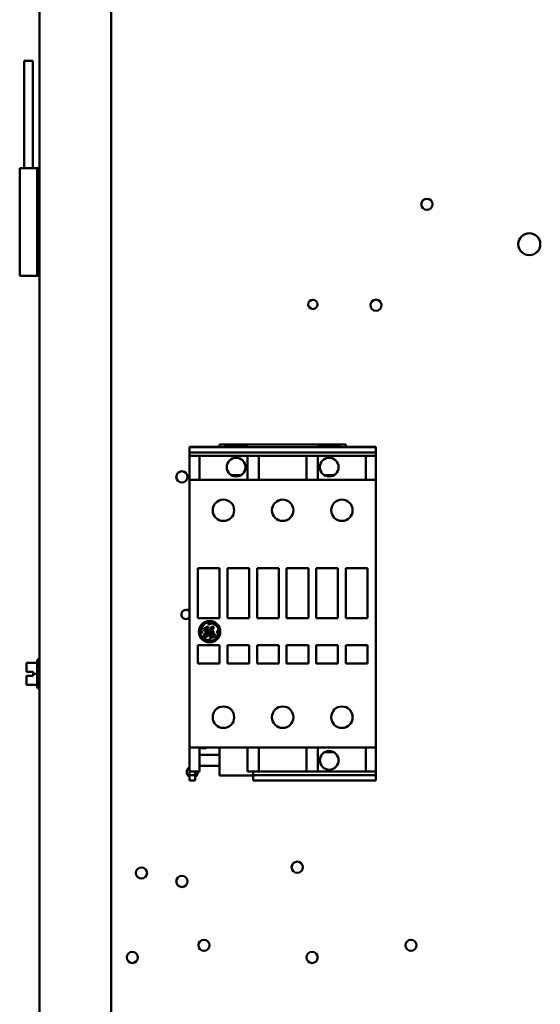
# Model space of a CAD drawing. Units: inches. Extents: x 2 to 86, y 1 to 67.
# Drawn here: x 57.7 to 61.9, y 27.4 to 35.3 of the extents above; entities that cross this region are included whole.
import ezdxf

# ---------------------------------------------------------------- set-up
doc = ezdxf.new("R2010")
doc.units = ezdxf.units.IN
doc.header["$LTSCALE"] = 4
doc.header["$MEASUREMENT"] = 0
doc.layers.add('Visible (ANSI)', color=7, linetype='Continuous', lineweight=50)

msp = doc.modelspace()

# ---------------------------------------------------------------- linework, layer by layer
at = {"layer": 'Visible (ANSI)'}
for p, q in [((57.9028, 19.5906), (57.9028, 48.5331)), ((58.4743, 19.5906), (58.4743, 48.5331)), ((57.78, 34.9533), (57.8514, 34.9533)), ((57.78, 34.0962), (57.78, 34.9533)), ((57.8514, 34.0962), (57.8514, 34.9533)), ((57.7457, 34.0962), (57.8857, 34.0962)), ((57.7457, 33.239), (57.7457, 34.0962)), ((57.8857, 33.239), (57.8857, 34.0962)), ((57.8943, 34.0962), (57.8857, 34.0962)), ((57.8943, 34.0962), (57.9028, 34.0962)), ((57.8857, 33.239), (57.7457, 33.239)), ((57.8857, 33.239), (57.8943, 33.239)), ((57.9028, 33.239), (57.8943, 33.239)), ((59.1012, 31.8745), (59.3397, 31.8745)), ((59.1012, 31.8719), (59.1012, 31.8745)), ((60.586, 31.8719), (59.1012, 31.8719)), ((59.1012, 31.8651), (59.1012, 31.8719)), ((59.1012, 31.8432), (59.1012, 31.8651)), ((59.1012, 31.8432), (59.1012, 31.8387)), ((59.1012, 31.8377), (59.1012, 31.8387)), ((59.1012, 31.8351), (59.1012, 31.8377)), ((59.1012, 31.8329), (59.1012, 31.8351)), ((59.1012, 31.8292), (59.1012, 31.8329)), ((60.586, 31.8292), (59.1012, 31.8292)), ((59.1012, 31.8292), (59.1012, 31.8252)), ((60.3475, 31.891), (59.3397, 31.891)), ((59.3397, 31.891), (59.3397, 31.8745)), ((59.3869, 31.8719), (59.3869, 31.8817)), ((59.5579, 31.8817), (59.3869, 31.8817)), ((59.5579, 31.8719), (59.5579, 31.8817)), ((60.1293, 31.8719), (60.1293, 31.8817)), ((60.3003, 31.8817), (60.1293, 31.8817)), ((60.3003, 31.8719), (60.3003, 31.8817)), ((60.3475, 31.891), (60.3475, 31.8745)), ((60.586, 31.8745), (60.3475, 31.8745)), ((60.586, 31.8719), (60.586, 31.8745)), ((60.586, 31.8651), (60.586, 31.8719)), ((60.586, 31.8432), (60.586, 31.8651)), ((60.586, 31.8432), (60.586, 31.8387)), ((60.586, 31.8377), (60.586, 31.8387)), ((60.586, 31.8351), (60.586, 31.8377)), ((60.586, 31.8329), (60.586, 31.8351)), ((60.586, 31.8292), (60.586, 31.8329)), ((60.586, 31.8292), (60.586, 31.8252)), ((59.1012, 31.805), (59.1012, 31.8252)), ((59.1012, 31.801), (59.1012, 31.805)), ((59.1799, 31.801), (59.1012, 31.801)), ((59.1012, 31.801), (59.1012, 31.7978)), ((59.1012, 31.7386), (59.1012, 31.7978)), ((59.1799, 31.8026), (59.1799, 31.801)), ((59.5624, 31.8026), (59.1799, 31.8026)), ((59.1799, 31.801), (59.1799, 31.7978)), ((59.1799, 31.7386), (59.1799, 31.7978)), ((59.5624, 31.8026), (59.5624, 31.801)), ((59.5624, 31.801), (59.5624, 31.7978)), ((59.6524, 31.801), (59.5624, 31.801)), ((59.5624, 31.7386), (59.5624, 31.7978)), ((59.6524, 31.8026), (59.6524, 31.801)), ((60.0348, 31.8026), (59.6524, 31.8026)), ((59.6524, 31.801), (59.6524, 31.7978)), ((59.6524, 31.7386), (59.6524, 31.7978)), ((60.0348, 31.8026), (60.0348, 31.801)), ((60.0348, 31.801), (60.0348, 31.7978)), ((60.1248, 31.801), (60.0348, 31.801)), ((60.0348, 31.7386), (60.0348, 31.7978)), ((60.1248, 31.8026), (60.1248, 31.801)), ((60.5073, 31.8026), (60.1248, 31.8026)), ((60.1248, 31.801), (60.1248, 31.7978)), ((60.1248, 31.7386), (60.1248, 31.7978)), ((60.5073, 31.8026), (60.5073, 31.801)), ((60.5073, 31.801), (60.5073, 31.7978)), ((60.586, 31.801), (60.5073, 31.801)), ((60.5073, 31.7386), (60.5073, 31.7978)), ((60.586, 31.805), (60.586, 31.8252)), ((60.586, 31.801), (60.586, 31.805)), ((60.586, 31.801), (60.586, 31.7978)), ((60.586, 31.7386), (60.586, 31.7978)), ((59.1012, 31.7386), (59.1012, 31.7308)), ((59.1012, 31.6098), (59.1012, 31.7308)), ((59.1799, 31.7386), (59.1799, 31.7308)), ((59.1799, 31.6098), (59.1799, 31.7308)), ((59.5624, 31.7386), (59.5624, 31.7308)), ((59.5624, 31.6098), (59.5624, 31.7308)), ((59.6524, 31.7386), (59.6524, 31.7308)), ((59.6524, 31.6098), (59.6524, 31.7308)), ((60.0348, 31.7386), (60.0348, 31.7308)), ((60.0348, 31.6098), (60.0348, 31.7308)), ((60.1248, 31.7386), (60.1248, 31.7308)), ((60.1248, 31.6098), (60.1248, 31.7308)), ((60.5073, 31.7386), (60.5073, 31.7308)), ((60.5073, 31.6098), (60.5073, 31.7308)), ((60.586, 31.7386), (60.586, 31.7308)), ((60.586, 31.6098), (60.586, 31.7308)), ((59.1799, 31.6098), (59.1012, 31.6098)), ((59.1012, 31.6091), (59.1012, 31.6098)), ((59.1012, 31.6091), (59.1012, 31.6046)), ((59.1012, 31.1306), (59.1012, 31.6046)), ((59.1799, 31.6091), (59.1799, 31.6098)), ((59.5624, 31.6091), (59.1799, 31.6091)), ((59.5106, 31.6469), (59.4342, 31.6469)), ((59.5624, 31.6091), (59.5624, 31.6098)), ((59.6524, 31.6098), (59.5624, 31.6098)), ((59.6524, 31.6091), (59.6524, 31.6098)), ((60.0348, 31.6091), (59.6524, 31.6091)), ((60.0348, 31.6091), (60.0348, 31.6098)), ((60.1248, 31.6098), (60.0348, 31.6098)), ((60.1248, 31.6091), (60.1248, 31.6098)), ((60.5073, 31.6091), (60.1248, 31.6091)), ((60.253, 31.6469), (60.1766, 31.6469)), ((60.5073, 31.6091), (60.5073, 31.6098)), ((60.586, 31.6098), (60.5073, 31.6098)), ((60.586, 31.6091), (60.586, 31.6098)), ((60.586, 31.6091), (60.586, 31.6046)), ((60.586, 31.1306), (60.586, 31.6046)), ((59.1012, 31.1261), (59.1012, 31.1306)), ((59.1012, 31.1246), (59.1012, 31.1261)), ((59.1012, 31.1246), (59.1012, 31.1201)), ((59.1012, 29.9623), (59.1012, 31.1201)), ((60.586, 31.1261), (60.586, 31.1306)), ((60.586, 31.1246), (60.586, 31.1261)), ((60.586, 31.1246), (60.586, 31.1201)), ((60.586, 29.9623), (60.586, 31.1201)), ((59.1664, 30.9057), (59.1664, 30.5052)), ((59.3397, 30.9057), (59.1664, 30.9057)), ((59.3397, 30.5052), (59.3397, 30.9057)), ((59.4026, 30.9057), (59.4026, 30.5052)), ((59.5759, 30.9057), (59.4026, 30.9057)), ((59.5759, 30.5052), (59.5759, 30.9057)), ((59.6389, 30.9057), (59.6389, 30.5052)), ((59.8121, 30.9057), (59.6389, 30.9057)), ((59.8121, 30.5052), (59.8121, 30.9057)), ((60.0483, 30.9057), (59.8751, 30.9057)), ((59.8751, 30.9057), (59.8751, 30.5052)), ((60.0483, 30.5052), (60.0483, 30.9057)), ((60.2845, 30.9057), (60.1113, 30.9057)), ((60.1113, 30.9057), (60.1113, 30.5052)), ((60.2845, 30.5052), (60.2845, 30.9057)), ((60.5208, 30.9057), (60.3475, 30.9057)), ((60.3475, 30.9057), (60.3475, 30.5052)), ((60.5208, 30.5052), (60.5208, 30.9057)), ((59.1664, 30.5052), (59.3397, 30.5052)), ((59.4026, 30.5052), (59.5759, 30.5052)), ((59.6389, 30.5052), (59.8121, 30.5052)), ((59.8751, 30.5052), (60.0483, 30.5052)), ((60.1113, 30.5052), (60.2845, 30.5052)), ((60.3475, 30.5052), (60.5208, 30.5052)), ((59.1867, 30.4158), (59.1867, 30.4009)), ((59.1942, 30.4097), (59.1974, 30.4311)), ((59.1974, 30.4311), (59.2229, 30.4634)), ((59.2147, 30.4261), (59.2126, 30.4129)), ((59.2126, 30.4129), (59.2201, 30.405)), ((59.2201, 30.4252), (59.2147, 30.4261)), ((59.2195, 30.4131), (59.2201, 30.4252)), ((59.2234, 30.4101), (59.2195, 30.4131)), ((59.2255, 30.4205), (59.2234, 30.4101)), ((59.2326, 30.4341), (59.2255, 30.4205)), ((59.2309, 30.4113), (59.2335, 30.4243)), ((59.241, 30.4203), (59.2309, 30.4113)), ((59.2314, 30.4049), (59.2436, 30.4134)), ((59.2432, 30.4383), (59.2326, 30.4341)), ((59.2335, 30.4243), (59.2418, 30.4312)), ((59.2453, 30.4296), (59.241, 30.4203)), ((59.2418, 30.4312), (59.2453, 30.4296)), ((59.2507, 30.4356), (59.2432, 30.4383)), ((59.2436, 30.4134), (59.2507, 30.427)), ((59.2482, 30.4155), (59.2455, 30.4079)), ((59.2536, 30.4192), (59.2482, 30.4155)), ((59.2529, 30.4682), (59.2494, 30.4623)), ((59.2494, 30.4623), (59.254, 30.4564)), ((59.2498, 30.4048), (59.2576, 30.4162)), ((59.2507, 30.427), (59.2507, 30.4356)), ((59.2654, 30.4715), (59.2529, 30.4682)), ((59.2576, 30.4162), (59.2536, 30.4192)), ((59.254, 30.4564), (59.2732, 30.4632)), ((59.287, 30.4683), (59.2654, 30.4715)), ((59.2689, 30.4236), (59.2679, 30.4105)), ((59.2777, 30.4366), (59.2689, 30.4236)), ((59.2732, 30.4632), (59.2919, 30.4604)), ((59.2751, 30.4142), (59.2793, 30.4286)), ((59.2855, 30.4271), (59.2751, 30.4142)), ((59.2769, 30.4082), (59.291, 30.423)), ((59.2866, 30.4384), (59.2777, 30.4366)), ((59.2793, 30.4286), (59.2833, 30.4319)), ((59.2833, 30.4319), (59.2855, 30.4309)), ((59.2855, 30.4309), (59.2855, 30.4271)), ((59.2932, 30.4334), (59.2866, 30.4384)), ((59.291, 30.423), (59.2932, 30.4334)), ((59.2919, 30.4604), (59.3054, 30.4525)), ((59.3054, 30.4525), (59.3243, 30.4377)), ((59.1867, 30.4009), (59.192, 30.3858)), ((59.192, 30.3858), (59.2006, 30.388)), ((59.2006, 30.3948), (59.1942, 30.4097)), ((59.2006, 30.388), (59.2006, 30.3948)), ((59.2379, 30.3314), (59.2021, 30.3489)), ((59.2136, 30.3744), (59.2106, 30.3557)), ((59.2106, 30.3557), (59.2175, 30.3497)), ((59.2431, 30.3949), (59.2136, 30.3744)), ((59.2175, 30.3497), (59.2344, 30.3522)), ((59.2177, 30.3593), (59.2192, 30.3692)), ((59.2227, 30.3568), (59.2177, 30.3593)), ((59.2192, 30.3692), (59.2375, 30.3847)), ((59.2201, 30.405), (59.2238, 30.405)), ((59.2293, 30.3598), (59.2227, 30.3568)), ((59.2238, 30.405), (59.231, 30.3956)), ((59.2356, 30.3663), (59.2293, 30.3598)), ((59.231, 30.3956), (59.2431, 30.3987)), ((59.2342, 30.4012), (59.2314, 30.4049)), ((59.24, 30.4027), (59.2342, 30.4012)), ((59.2344, 30.3522), (59.2461, 30.3695)), ((59.2416, 30.3868), (59.2356, 30.3663)), ((59.2375, 30.3847), (59.2416, 30.3868)), ((59.2455, 30.4079), (59.24, 30.4027)), ((59.2431, 30.3987), (59.2431, 30.3949)), ((59.2461, 30.3695), (59.2495, 30.3909)), ((59.2495, 30.3909), (59.2707, 30.4041)), ((59.2679, 30.4105), (59.2498, 30.3979)), ((59.2498, 30.3979), (59.2498, 30.4048)), ((59.265, 30.3384), (59.2528, 30.3314)), ((59.2584, 30.3869), (59.256, 30.3716)), ((59.256, 30.3716), (59.2629, 30.3563)), ((59.2726, 30.4016), (59.2584, 30.3869)), ((59.2629, 30.3563), (59.2766, 30.3492)), ((59.2708, 30.3355), (59.265, 30.3384)), ((59.2652, 30.3803), (59.2712, 30.3933)), ((59.2677, 30.3634), (59.2652, 30.3803)), ((59.2764, 30.3568), (59.2677, 30.3634)), ((59.2698, 30.3284), (59.2708, 30.3355)), ((59.2707, 30.4041), (59.2726, 30.4016)), ((59.2712, 30.3933), (59.2798, 30.398)), ((59.277, 30.386), (59.2732, 30.3753)), ((59.2732, 30.3753), (59.2771, 30.3667)), ((59.2895, 30.3587), (59.2764, 30.3568)), ((59.2766, 30.3492), (59.2948, 30.3538)), ((59.2804, 30.4045), (59.2769, 30.4082)), ((59.2891, 30.3891), (59.277, 30.386)), ((59.2771, 30.3667), (59.284, 30.3656)), ((59.2798, 30.398), (59.2915, 30.398)), ((59.2923, 30.4033), (59.2804, 30.4045)), ((59.2822, 30.3804), (59.2884, 30.3824)), ((59.2822, 30.3746), (59.2822, 30.3804)), ((59.2856, 30.3691), (59.2822, 30.3746)), ((59.284, 30.3656), (59.2856, 30.3691)), ((59.2884, 30.3824), (59.294, 30.3781)), ((59.2994, 30.3837), (59.2891, 30.3891)), ((59.2954, 30.3687), (59.2895, 30.3587)), ((59.2915, 30.398), (59.2923, 30.4033)), ((59.294, 30.3781), (59.2954, 30.3687)), ((59.2948, 30.3538), (59.3033, 30.3684)), ((59.3033, 30.3684), (59.2994, 30.3837)), ((59.3269, 30.3758), (59.3094, 30.34)), ((59.3252, 30.4081), (59.3203, 30.4043)), ((59.3203, 30.4043), (59.3203, 30.3975)), ((59.3203, 30.3975), (59.3269, 30.3758)), ((59.3339, 30.397), (59.3252, 30.4081)), ((59.331, 30.3708), (59.3312, 30.3725)), ((59.3312, 30.3725), (59.3339, 30.397)), ((59.1664, 30.2892), (59.1664, 30.143)), ((59.3397, 30.2892), (59.1664, 30.2892)), ((59.2362, 30.3257), (59.2545, 30.3237)), ((59.2528, 30.3314), (59.2379, 30.3314)), ((59.2545, 30.3237), (59.2698, 30.3284)), ((59.3397, 30.143), (59.3397, 30.2892)), ((59.4026, 30.2892), (59.4026, 30.143)), ((59.5759, 30.2892), (59.4026, 30.2892)), ((59.5759, 30.143), (59.5759, 30.2892)), ((59.6389, 30.2892), (59.6389, 30.143)), ((59.8121, 30.2892), (59.6389, 30.2892)), ((59.8121, 30.143), (59.8121, 30.2892)), ((60.0483, 30.2892), (59.8751, 30.2892)), ((59.8751, 30.2892), (59.8751, 30.143)), ((60.0483, 30.143), (60.0483, 30.2892)), ((60.2845, 30.2892), (60.1113, 30.2892)), ((60.1113, 30.2892), (60.1113, 30.143)), ((60.2845, 30.143), (60.2845, 30.2892)), ((60.5208, 30.2892), (60.3475, 30.2892)), ((60.3475, 30.2892), (60.3475, 30.143)), ((60.5208, 30.143), (60.5208, 30.2892)), ((57.9023, 30.1816), (57.9028, 30.1816)), ((57.8851, 30.149), (57.8006, 30.149)), ((57.8006, 30.149), (57.8006, 30.149)), ((57.8006, 30.149), (57.8006, 30.1489)), ((57.8006, 30.1489), (57.8006, 30.1489)), ((57.8851, 30.1489), (57.8006, 30.1489)), ((57.8006, 30.1489), (57.8006, 30.121)), ((57.8851, 29.9593), (57.8851, 30.1644)), ((59.1664, 30.143), (59.3397, 30.143)), ((59.4026, 30.143), (59.5759, 30.143)), ((59.6389, 30.143), (59.8121, 30.143)), ((59.8751, 30.143), (60.0483, 30.143)), ((60.1113, 30.143), (60.2845, 30.143)), ((60.3475, 30.143), (60.5208, 30.143)), ((57.8006, 30.0896), (57.8006, 30.0789)), ((57.8006, 30.0789), (57.852, 30.0789)), ((57.8006, 30.0448), (57.8006, 30.0446)), ((57.8006, 30.0448), (57.852, 30.0448)), ((57.8006, 30.0448), (57.8006, 30.0448)), ((57.8006, 30.0446), (57.8006, 30.0446)), ((57.852, 30.0446), (57.8006, 30.0446)), ((57.8006, 30.0446), (57.8006, 30.0339)), ((57.8063, 30.0448), (57.8177, 30.0448)), ((57.8177, 30.0446), (57.8063, 30.0446)), ((57.8177, 30.0448), (57.8177, 30.0446)), ((57.852, 30.0789), (57.852, 30.0618)), ((57.852, 30.0618), (57.852, 30.0446)), ((57.8851, 30.0618), (57.852, 30.0618)), ((57.8006, 30.0026), (57.8006, 29.9748)), ((57.8851, 29.9748), (57.8006, 29.9748)), ((57.9023, 29.9422), (57.9028, 29.9422)), ((59.1012, 29.9623), (59.1012, 29.9578)), ((59.1012, 29.9564), (59.1012, 29.9578)), ((59.1012, 29.9519), (59.1012, 29.9564)), ((59.1012, 29.4778), (59.1012, 29.9519)), ((60.586, 29.9623), (60.586, 29.9578)), ((60.586, 29.9564), (60.586, 29.9578)), ((60.586, 29.9519), (60.586, 29.9564)), ((60.586, 29.9519), (60.586, 29.4778)), ((59.1012, 29.4778), (59.1012, 29.4733)), ((59.1012, 29.4726), (59.1012, 29.4733)), ((59.1012, 29.3517), (59.1012, 29.4726)), ((59.1799, 29.4726), (59.1012, 29.4726)), ((59.5624, 29.4733), (59.1799, 29.4733)), ((59.1799, 29.4726), (59.1799, 29.4733)), ((59.1799, 29.3517), (59.1799, 29.4726)), ((59.3397, 29.4733), (59.3397, 29.2499)), ((59.5624, 29.4726), (59.5624, 29.4733)), ((59.6524, 29.4726), (59.5624, 29.4726)), ((59.5624, 29.3517), (59.5624, 29.4726)), ((60.0348, 29.4733), (59.6524, 29.4733)), ((59.6524, 29.4726), (59.6524, 29.4733)), ((59.6524, 29.3517), (59.6524, 29.4726)), ((60.0348, 29.4726), (60.0348, 29.4733)), ((60.1248, 29.4726), (60.0348, 29.4726)), ((60.0348, 29.3517), (60.0348, 29.4726)), ((60.5073, 29.4733), (60.1248, 29.4733)), ((60.1248, 29.4726), (60.1248, 29.4733)), ((60.1248, 29.3517), (60.1248, 29.4726)), ((60.5073, 29.4726), (60.5073, 29.4733)), ((60.586, 29.4726), (60.5073, 29.4726)), ((60.5073, 29.3517), (60.5073, 29.4726)), ((60.586, 29.4778), (60.586, 29.4733)), ((60.586, 29.4726), (60.586, 29.4733)), ((60.586, 29.3517), (60.586, 29.4726)), ((59.2137, 29.4671), (59.1799, 29.4671)), ((59.1799, 29.4163), (59.3397, 29.4163)), ((60.253, 29.4355), (60.1766, 29.4355)), ((59.1012, 29.3439), (59.1012, 29.3517)), ((59.1012, 29.2816), (59.1012, 29.3439)), ((59.1799, 29.3439), (59.1799, 29.3517)), ((59.1799, 29.2816), (59.1799, 29.3439)), ((59.3397, 29.3269), (59.1799, 29.3269)), ((59.5624, 29.3439), (59.5624, 29.3517)), ((59.5624, 29.2816), (59.5624, 29.3439)), ((59.6524, 29.3439), (59.6524, 29.3517)), ((59.6524, 29.2816), (59.6524, 29.3439)), ((60.0348, 29.3439), (60.0348, 29.3517)), ((60.0348, 29.2816), (60.0348, 29.3439)), ((60.1248, 29.3439), (60.1248, 29.3517)), ((60.1248, 29.2816), (60.1248, 29.3439)), ((60.5073, 29.3439), (60.5073, 29.3517)), ((60.5073, 29.2816), (60.5073, 29.3439)), ((60.586, 29.3439), (60.586, 29.3517)), ((60.586, 29.2816), (60.586, 29.3439)), ((59.1799, 29.2816), (59.1012, 29.2816)), ((59.1012, 29.2647), (59.1012, 29.2816)), ((59.1012, 29.2647), (59.1012, 29.2534)), ((59.1012, 29.2532), (59.1012, 29.2534)), ((59.1462, 29.2532), (59.1012, 29.2532)), ((59.1012, 29.2495), (59.1012, 29.2532)), ((59.1012, 29.2473), (59.1012, 29.2495)), ((59.1012, 29.2437), (59.1012, 29.2473)), ((59.1012, 29.2437), (59.1012, 29.2393)), ((59.1012, 29.2173), (59.1012, 29.2393)), ((59.1462, 29.2647), (59.1462, 29.2816)), ((59.1462, 29.2647), (59.1462, 29.2534)), ((59.1462, 29.2532), (59.1462, 29.2534)), ((59.1462, 29.2495), (59.1462, 29.2532)), ((59.1462, 29.2495), (59.1462, 29.2473)), ((59.1462, 29.2437), (59.1462, 29.2473)), ((59.1462, 29.2437), (59.1462, 29.2393)), ((59.1462, 29.2173), (59.1462, 29.2393)), ((59.3397, 29.2499), (59.6074, 29.2499)), ((59.6524, 29.2816), (59.5624, 29.2816)), ((59.6074, 29.2647), (59.6074, 29.2816)), ((59.6074, 29.2647), (59.6074, 29.2534)), ((59.6074, 29.2532), (59.6074, 29.2534)), ((59.6074, 29.2495), (59.6074, 29.2532)), ((60.586, 29.2532), (59.6074, 29.2532)), ((59.6074, 29.2495), (59.6074, 29.2473)), ((59.6074, 29.2437), (59.6074, 29.2473)), ((59.6074, 29.2437), (59.6074, 29.2393)), ((59.6074, 29.2173), (59.6074, 29.2393)), ((59.6524, 29.2816), (60.0348, 29.2816)), ((60.1248, 29.2816), (60.0348, 29.2816)), ((60.1248, 29.2816), (60.5073, 29.2816)), ((60.586, 29.2816), (60.5073, 29.2816)), ((60.586, 29.2647), (60.586, 29.2816)), ((60.586, 29.2647), (60.586, 29.2534)), ((60.586, 29.2532), (60.586, 29.2534)), ((60.586, 29.2495), (60.586, 29.2532)), ((60.586, 29.2473), (60.586, 29.2495)), ((60.586, 29.2437), (60.586, 29.2473)), ((60.586, 29.2437), (60.586, 29.2393)), ((60.586, 29.2173), (60.586, 29.2393)), ((59.1012, 29.2173), (59.1012, 29.2105)), ((59.1012, 29.2094), (59.1012, 29.2105)), ((59.1462, 29.2094), (59.1012, 29.2094)), ((59.1462, 29.2173), (59.1462, 29.2105)), ((59.1462, 29.2094), (59.1462, 29.2105)), ((59.6074, 29.2173), (59.6074, 29.2105)), ((59.6074, 29.2094), (59.6074, 29.2105)), ((60.586, 29.2094), (59.6074, 29.2094)), ((60.586, 29.2173), (60.586, 29.2105)), ((60.586, 29.2094), (60.586, 29.2105))]:
    msp.add_line(p, q, dxfattribs=at)
for centre, radius in [((60.9937, 33.8093), 0.0446), ((61.8108, 33.4904), 0.0877), ((60.0846, 33.0104), 0.0371), ((60.588, 33.0036), 0.0446), ((59.4724, 31.7111), 0.0747), ((60.2148, 31.7111), 0.0747), ((59.0394, 31.6333), 0.0446), ((59.3712, 31.3669), 0.0855), ((59.8436, 31.3669), 0.0855), ((60.316, 31.3669), 0.0855), ((59.2601, 30.3975), 0.0855), ((59.3712, 29.7156), 0.0855), ((59.8436, 29.7156), 0.0855), ((60.316, 29.7156), 0.0855), ((60.2148, 29.3714), 0.0747), ((59.9594, 28.5184), 0.0446), ((58.7169, 28.4722), 0.0446), ((59.0394, 28.4047), 0.0446), ((59.2154, 27.895), 0.0446), ((60.8668, 27.895), 0.0446), ((58.644, 27.7981), 0.0446), ((60.0783, 27.7981), 0.0446)]:
    msp.add_circle(centre, radius, dxfattribs=at)
for centre, radius, start, end in [((59.0722, 30.5358), 0.0371, 38.72894, 321.27106), ((59.2601, 30.3975), 0.0757, 165.98198, 219.89437), ((59.2601, 30.3975), 0.0757, 69.25226, 119.48153), ((59.2601, 30.3975), 0.0757, 339.34992, 32.04871), ((59.2601, 30.3975), 0.0757, 251.5783, 310.55068), ((57.9023, 30.1644), 0.0171, 90, 180), ((57.9023, 29.9593), 0.0171, 180, 270), ((59.2137, 29.529), 0.0619, 270, 295.89842), ((59.1226, 29.2779), 0.0446, 118.68067, 241.31933), ((59.1226, 29.2779), 0.0446, 301.97584, 4.70219)]:
    msp.add_arc(centre, radius, start, end, dxfattribs=at)
for points, knots in [([(57.8006, 30.1489), (57.8006, 30.1489), (57.8006, 30.1489), (57.8007, 30.1489), (57.8009, 30.1489), (57.8009, 30.1489), (57.8009, 30.1489), (57.8007, 30.1489), (57.8006, 30.1489), (57.8006, 30.1489), (57.8006, 30.149)], [0.5840084, 0.5840084, 0.5840084, 0.5840084, 0.6066591, 0.6066591, 0.6595764, 0.6595764, 0.6595764, 0.7124936, 0.7124936, 0.7351443, 0.7351443, 0.7351443, 0.7351443]), ([(57.8006, 30.0896), (57.8006, 30.0911), (57.8006, 30.0928), (57.8007, 30.0977), (57.8009, 30.1019), (57.8009, 30.1053), (57.8009, 30.1087), (57.8007, 30.1129), (57.8006, 30.1178), (57.8006, 30.1196), (57.8006, 30.121)], [0.5840084, 0.5840084, 0.5840084, 0.5840084, 0.6066591, 0.6066591, 0.6595764, 0.6595764, 0.6595764, 0.7124936, 0.7124936, 0.7351443, 0.7351443, 0.7351443, 0.7351443]), ([(57.8009, 30.1054), (57.8009, 30.102), (57.8007, 30.0979), (57.8006, 30.093), (57.8006, 30.0913), (57.8006, 30.0898)], [0.66003876, 0.66003876, 0.66003876, 0.66003876, 0.71249359, 0.71249359, 0.73514432, 0.73514432, 0.73514432, 0.73514432]), ([(57.8063, 30.0448), (57.8056, 30.0448), (57.8048, 30.0448), (57.8035, 30.0448), (57.8028, 30.0448), (57.8017, 30.0448), (57.8013, 30.0448), (57.8007, 30.0448), (57.8006, 30.0448), (57.8006, 30.0448)], [0.07595608, 0.07595608, 0.07595608, 0.07595608, 0.0852977, 0.0852977, 0.09474337, 0.09474337, 0.10430681, 0.10430681, 0.11395453, 0.11395453, 0.11395453, 0.11395453]), ([(57.8006, 30.0446), (57.8006, 30.0446), (57.8007, 30.0446), (57.8013, 30.0446), (57.8017, 30.0446), (57.8028, 30.0446), (57.8035, 30.0446), (57.8048, 30.0446), (57.8056, 30.0446), (57.8063, 30.0446)], [0.03795763, 0.03795763, 0.03795763, 0.03795763, 0.04760535, 0.04760535, 0.05716879, 0.05716879, 0.06661446, 0.06661446, 0.07595608, 0.07595608, 0.07595608, 0.07595608]), ([(57.8006, 30.0026), (57.8006, 30.004), (57.8006, 30.0058), (57.8007, 30.0107), (57.8009, 30.0148), (57.8009, 30.0183), (57.8009, 30.0217), (57.8007, 30.0258), (57.8006, 30.0307), (57.8006, 30.0325), (57.8006, 30.0339)], [0.5840084, 0.5840084, 0.5840084, 0.5840084, 0.6066591, 0.6066591, 0.6595764, 0.6595764, 0.6595764, 0.7124936, 0.7124936, 0.7351443, 0.7351443, 0.7351443, 0.7351443]), ([(57.8009, 30.0183), (57.8009, 30.0149), (57.8007, 30.0108), (57.8006, 30.006), (57.8006, 30.0042), (57.8006, 30.0027)], [0.66003876, 0.66003876, 0.66003876, 0.66003876, 0.71249359, 0.71249359, 0.73514432, 0.73514432, 0.73514432, 0.73514432])]:
    msp.add_open_spline(points, degree=3, knots=knots, dxfattribs=at)

doc.saveas('drawing.dxf')
